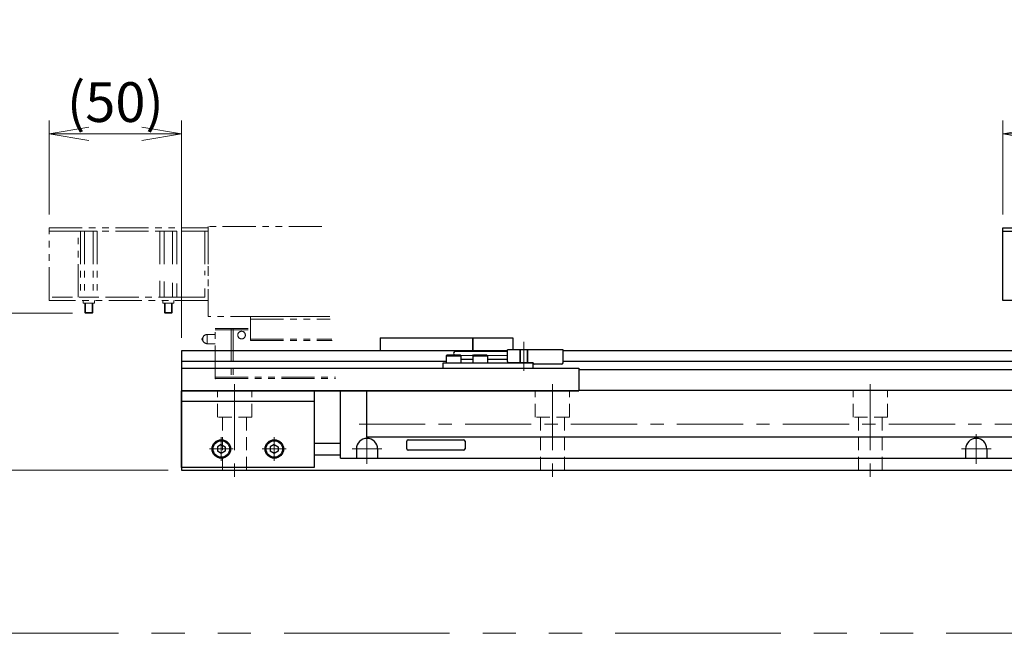
# Model space of a CAD drawing. Extents: x 2662 to 4630, y -5649 to -3228.
# Drawn here: x 3468 to 3840, y -5063 to -4832 of the extents above; entities that cross this region are included whole.
import ezdxf

# ---------------------------------------------------------------- set-up
doc = ezdxf.new("R2010")
doc.units = 0
doc.header["$MEASUREMENT"] = 0
for name, pattern in [('CENTER', [2, 1.25, -0.25, 0.25, -0.25]), ('HIDDEN', [0.375, 0.25, -0.125]), ('PHANTOM2', [1.25, 0.625, -0.125, 0.125, -0.125, 0.125, -0.125])]:
    doc.linetypes.add(name, pattern=pattern)
doc.layers.get('0').update_dxf_attribs({"linetype": 'CONTINUOUS'})
for name, color, linetype, lineweight in [('中心線', 1, 'CENTER', 15), ('二点鎖線', 5, 'PHANTOM2', 13), ('実線', 255, 'CONTINUOUS', 30), ('寸法', 3, 'CONTINUOUS', 13), ('破線', 252, 'HIDDEN', 13)]:
    doc.layers.add(name, color=color, linetype=linetype, lineweight=lineweight)
doc.styles.get("Standard").update_dxf_attribs({"font": 'MS Gothic.ttf'})
doc.dimstyles.new('STD-I1', dxfattribs={"dimscale": 2, "dimtxt": 3, "dimasz": 3, "dimexe": 1, "dimexo": 1, "dimgap": 0.75, "dimtad": 1, "dimdec": 8, "dimzin": 9, "dimdsep": 46, "dimtxsty": 'STANDARD', "dimblk1": 'OPEN', "dimblk2": 'OPEN', "dimsah": 1, "dimcen": 2.5, "dimclrd": 4, "dimclre": 4, "dimclrt": 256, "dimadec": 7, "dimazin": 2, "dimtm": 1e-09, "dimtfac": 0.8, "dimtdec": 8, "dimtmove": 0, "dimatfit": 0, "dimldrblk": 'OPEN', "dimfxl": 1, "dimtolj": 1, "dimtzin": 9, "dimlwd": 15, "dimlwe": 15, "dimarcsym": 0})

# ---------------------------------------------------------------- blocks, each defined once
blk = doc.blocks.new('_OPEN')
at = {"color": 0, "linetype": 'ByBlock'}
for p, q in [((-1, 0.167), (0, 0)), ((0, 0), (-1, -0.167)), ((0, 0), (-1, 0))]:
    blk.add_line(p, q, dxfattribs=at)
blk = doc.blocks.new('*D59')
at = {"layer": '寸法', "color": 4, "lineweight": 15, "ltscale": 30}
for p, q in [((3839.09, -4905.35), (3839.09, -4869.85)), ((3899.09, -4904.85), (3899.09, -4869.85)), ((3884.09, -4874.85), (3854.09, -4874.85))]:
    blk.add_line(p, q, dxfattribs=at)
at = {"layer": '寸法', "color": 4, "lineweight": 15, "ltscale": 30, "xscale": 15, "yscale": 15, "zscale": 15, "rotation": 180}
blk.add_blockref('_OPEN', (3839.09, -4874.85), dxfattribs=at)
at = {"layer": '寸法', "color": 4, "lineweight": 15, "ltscale": 30, "xscale": 15, "yscale": 15, "zscale": 15}
blk.add_blockref('_OPEN', (3899.09, -4874.85), dxfattribs=at)
at = {"layer": '寸法', "ltscale": 30, "insert": (3869.09, -4863.6), "char_height": 15, "attachment_point": 5}
blk.add_mtext('\\A1;60', dxfattribs=at)
blk = doc.blocks.new('*D60')
at = {"layer": '寸法', "color": 4, "lineweight": 15, "ltscale": 30}
for p, q in [((3479.09, -4905.35), (3479.09, -4869.85)), ((3529.09, -4951.85), (3529.09, -4869.85)), ((3514.09, -4874.85), (3494.09, -4874.85))]:
    blk.add_line(p, q, dxfattribs=at)
at = {"layer": '寸法', "color": 4, "lineweight": 15, "ltscale": 30, "xscale": 15, "yscale": 15, "zscale": 15, "rotation": 180}
blk.add_blockref('_OPEN', (3479.09, -4874.85), dxfattribs=at)
at = {"layer": '寸法', "color": 4, "lineweight": 15, "ltscale": 30, "xscale": 15, "yscale": 15, "zscale": 15}
blk.add_blockref('_OPEN', (3529.09, -4874.85), dxfattribs=at)
at = {"layer": '寸法', "ltscale": 30, "insert": (3504.09, -4862.85), "char_height": 15, "attachment_point": 5}
blk.add_mtext('\\A1;(50)', dxfattribs=at)
blk = doc.blocks.new('*D61')
at = {"layer": '寸法', "color": 4, "lineweight": 15, "ltscale": 30}
for p, q in [((3487.88, -4942.55), (3439.09, -4942.55)), ((3444.09, -4986.85), (3444.09, -4957.55)), ((3524.09, -5001.85), (3439.09, -5001.85))]:
    blk.add_line(p, q, dxfattribs=at)
at = {"layer": '寸法', "color": 4, "lineweight": 15, "ltscale": 30, "xscale": 15, "yscale": 15, "zscale": 15}
for p, rotation in [((3444.09, -4942.55), 90), ((3444.09, -5001.85), 270)]:
    blk.add_blockref('_OPEN', p, dxfattribs=dict(at, rotation=rotation))
at = {"layer": '寸法', "ltscale": 30, "insert": (3432.09, -4972.2), "char_height": 15, "attachment_point": 5, "rotation": 90}
blk.add_mtext('\\A1;(59)', dxfattribs=at)

msp = doc.modelspace()

# ---------------------------------------------------------------- linework, layer by layer
at = {"layer": '中心線', "ltscale": 20}
for p, q in [((3658.29137191, -4964.35267804), (3658.29137191, -4953.35267804)), ((3652.09137191, -4958.60267804), (3629.09137191, -4958.60267804)), ((3549.09137191, -4969.35267804), (3549.09137191, -5004.85267804)), ((3669.09137191, -4969.35267804), (3669.09137191, -5004.85267804)), ((3789.09137191, -4969.35267804), (3789.09137191, -5004.85267804)), ((3596.09137191, -4984.43167804), (3980.69760633, -4984.43167804)), ((3599.09137191, -4999.45267804), (3599.09137191, -4988.25267804)), ((3829.09137191, -4999.45267804), (3829.09137191, -4988.25267804)), ((3544.09137191, -4989.33667824), (3544.09137191, -4998.36867784)), ((3564.09137191, -4989.33667824), (3564.09137191, -4998.36867784)), ((3539.57537091, -4993.85267804), (3548.60737141, -4993.85267804)), ((3559.57537091, -4993.85267804), (3568.60737141, -4993.85267804)), ((3604.69137191, -4993.85267804), (3593.49137191, -4993.85267804)), ((3834.69137191, -4993.85267804), (3823.49137191, -4993.85267804))]:
    msp.add_line(p, q, dxfattribs=at)
at = {"layer": '二点鎖線', "ltscale": 20}
for p, q in [((3479.09137196, -4911.55267804), (3479.09137196, -4910.35267804)), ((3479.09137196, -4910.35267804), (3539.09137196, -4910.35267804)), ((3582.0876673, -4909.85267807), (3539.09137196, -4909.85267807)), ((3539.09137196, -4909.85267807), (3539.09137196, -4943.85267807)), ((3539.09137196, -4910.35267804), (3539.09137196, -4911.55267804)), ((3479.09137196, -4937.75267804), (3479.09137196, -4911.55267804)), ((3479.09137196, -4911.55267804), (3539.09137196, -4911.55267804)), ((3479.09137196, -4911.55267804), (3539.09137196, -4911.55267804)), ((3490.09137196, -4936.55267804), (3490.09137196, -4911.55267804)), ((3490.91594548, -4911.55267804), (3490.91594548, -4936.55267804)), ((3490.91594548, -4911.55267804), (3497.26679844, -4911.55267804)), ((3492.50365872, -4911.55267804), (3492.50365872, -4936.55267804)), ((3495.6790852, -4911.55267804), (3495.6790852, -4936.55267804)), ((3497.26679844, -4911.55267804), (3497.26679844, -4936.55267804)), ((3520.91594548, -4911.55267804), (3520.91594548, -4925.22370019)), ((3520.91594548, -4911.55267804), (3527.26679844, -4911.55267804)), ((3522.50365872, -4911.55267804), (3522.50365872, -4925.50365687)), ((3525.6790852, -4911.55267804), (3525.6790852, -4926.06357024)), ((3527.26679844, -4911.55267804), (3527.26679844, -4926.34352692)), ((3537.89137196, -4911.55267804), (3537.89137196, -4928.21692589)), ((3539.09137196, -4911.55267804), (3539.09137196, -4928.42851827)), ((3520.91594548, -4930.30083325), (3520.91594548, -4936.55267804)), ((3522.50365872, -4930.58078993), (3522.50365872, -4936.55267804)), ((3525.6790852, -4931.1407033), (3525.6790852, -4936.55267804)), ((3527.26679844, -4931.42065998), (3527.26679844, -4936.55267804)), ((3537.89137196, -4933.29405895), (3537.89137196, -4936.55267804)), ((3539.09137196, -4933.50565132), (3539.09137196, -4937.75267804)), ((3539.09137196, -4937.75267804), (3479.09137196, -4937.75267804)), ((3537.89137196, -4936.55267804), (3480.29137196, -4936.55267804)), ((3497.26679844, -4936.55267804), (3490.91594548, -4936.55267804)), ((3491.96637196, -4938.75267804), (3491.96637196, -4937.75267804)), ((3496.21637196, -4938.75267804), (3491.96637196, -4938.75267804)), ((3492.59137196, -4942.26842872), (3492.59137196, -4938.75267879)), ((3492.87562196, -4942.55267879), (3492.87562196, -4938.75267804)), ((3495.30712196, -4942.55267879), (3495.30712196, -4938.75267804)), ((3495.59137196, -4942.26842872), (3495.59137196, -4938.75267804)), ((3496.21637196, -4938.75267804), (3496.21637196, -4937.75267804)), ((3527.26679844, -4936.55267804), (3520.91594548, -4936.55267804)), ((3521.96637196, -4938.75267804), (3521.96637196, -4937.75267804)), ((3526.21637196, -4938.75267804), (3521.96637196, -4938.75267804)), ((3522.59137196, -4942.26842872), (3522.59137196, -4938.75267879)), ((3522.87562196, -4942.55267879), (3522.87562196, -4938.75267804)), ((3525.30712196, -4942.55267879), (3525.30712196, -4938.75267804)), ((3525.59137196, -4942.26842872), (3525.59137196, -4938.75267804)), ((3526.21637196, -4938.75267804), (3526.21637196, -4937.75267804)), ((3492.59137196, -4942.26842872), (3495.59137196, -4942.26842872)), ((3492.59137196, -4942.26842872), (3492.87562196, -4942.55267879)), ((3492.87562196, -4942.55267879), (3495.30712196, -4942.55267879)), ((3495.59137196, -4942.26842872), (3495.30712196, -4942.55267879)), ((3522.59137196, -4942.26842872), (3525.59137196, -4942.26842872)), ((3522.59137196, -4942.26842872), (3522.87562196, -4942.55267879)), ((3522.87562196, -4942.55267879), (3525.30712196, -4942.55267879)), ((3525.59137196, -4942.26842872), (3525.30712196, -4942.55267879)), ((3585.10526292, -4943.85267807), (3539.09137196, -4943.85267807)), ((3555.09137196, -4943.85267807), (3585.10526292, -4943.85267807)), ((3555.09137196, -4952.85267807), (3555.09137196, -4943.85267807)), ((3555.09137196, -4944.85267807), (3585.19401573, -4944.85267807)), ((3538.79137196, -4950.60267807), (3538.79137196, -4954.10267807)), ((3538.79137196, -4950.60267807), (3541.79137196, -4950.60267807)), ((3541.79137196, -4948.35267807), (3555.09137196, -4948.35267807)), ((3541.79137196, -4967.25267807), (3541.79137196, -4948.35267807)), ((3541.79137196, -4948.85267807), (3555.09137196, -4948.85267807)), ((3547.75000579, -4948.35267807), (3547.75000579, -4967.25267807)), ((3548.59528448, -4948.35267807), (3548.59528448, -4967.25267807)), ((3537.10387196, -4951.88916567), (3537.10387196, -4952.81619048)), ((3541.79137196, -4954.10267807), (3538.79137196, -4954.10267807)), ((3555.09137196, -4952.35267807), (3585.85966182, -4952.35267807)), ((3555.09137196, -4952.85267807), (3585.90403823, -4952.85267807)), ((3541.79137196, -4966.75267807), (3587.13770232, -4966.75267807)), ((3541.79137196, -4967.25267807), (3587.18207873, -4967.25267807))]:
    msp.add_line(p, q, dxfattribs=at)
at = {"layer": '二点鎖線', "color": 6, "ltscale": 100}
msp.add_lwpolyline([(2756.45200736, -4493.48259671), (4630.28397261, -4493.48259671), (4630.28397261, -5063.48259671), (2756.45200736, -5063.48259671)], close=True, dxfattribs=at)
at = {"layer": '二点鎖線', "ltscale": 20}
msp.add_circle((3551.73894288, -4950.85267807), 1.45, dxfattribs=at)
for centre, radius, start, end in [((3538.79137196, -4952.35267807), 1.75, 90, 164.6411144191), ((3537.29137196, -4952.35267807), 0.5, 112.024312837, 247.975687163), ((3538.79137196, -4952.35267807), 1.75, 195.3588855809, 270)]:
    msp.add_arc(centre, radius, start, end, dxfattribs=at)
at = {"layer": '二点鎖線', "ltscale": 20, "extrusion": (1, 0, -1e-16)}
msp.add_point((3541.79137196, -4967.25267807), dxfattribs=at)
msp.add_point((3541.79137196, -4967.25267807), dxfattribs=at)
at = {"layer": '実線', "color": 1, "ltscale": 20}
for p, q in [((3839.09137191, -4911.55267804), (3839.09137191, -4910.35267804)), ((3839.09137191, -4910.35267804), (3899.09137191, -4910.35267804)), ((3839.09137191, -4911.55267804), (3899.09137191, -4911.55267804))]:
    msp.add_line(p, q, dxfattribs=at)
at = {"layer": '実線', "color": 5, "ltscale": 20}
for p, q in [((3839.09137191, -4937.75267804), (3839.09137191, -4911.55267804)), ((3839.09137191, -4911.55267804), (3899.09137191, -4911.55267804)), ((3899.09137191, -4937.75267804), (3839.09137191, -4937.75267804))]:
    msp.add_line(p, q, dxfattribs=at)
at = {"layer": '実線', "ltscale": 20}
for p, q in [((3604.09137191, -4951.85267804), (3604.09137191, -4956.85267804)), ((3604.09137191, -4951.85267804), (3639.09137191, -4951.85267804)), ((3639.09137191, -4951.85267804), (3639.09137191, -4956.85267804)), ((3629.04137191, -4958.65267804), (3629.34137191, -4958.35267804)), ((3629.04137191, -4958.65267804), (3629.04137191, -4961.35267804)), ((3629.04137191, -4958.65267804), (3634.54137191, -4958.65267804)), ((3629.34137191, -4958.35267804), (3634.24137191, -4958.35267804)), ((3634.54137191, -4958.65267804), (3634.24137191, -4958.35267804)), ((3634.54137191, -4958.65267804), (3634.54137191, -4961.35267804)), ((3639.04137191, -4958.65267804), (3639.34137191, -4958.35267804)), ((3639.04137191, -4958.65267804), (3639.04137191, -4961.35267804)), ((3639.04137191, -4958.65267804), (3644.54137191, -4958.65267804)), ((3639.34137191, -4958.35267804), (3644.24137191, -4958.35267804)), ((3644.54137191, -4958.65267804), (3644.24137191, -4958.35267804)), ((3644.54137191, -4958.65267804), (3644.54137191, -4961.35267804)), ((3629.04137191, -4961.35267804), (3634.54137191, -4961.35267804)), ((3639.04137191, -4961.35267804), (3644.54137191, -4961.35267804)), ((3529.09137191, -4963.35267804), (3679.09137191, -4963.35267804)), ((3529.09137191, -4963.35267804), (3529.09137191, -4971.85267804)), ((3679.09137191, -4963.35267804), (3679.09137191, -4971.85267804)), ((3529.09137191, -4971.85267804), (3679.09137191, -4971.85267804)), ((3589.09137191, -4997.35267804), (3589.09137191, -4971.85267804)), ((3599.09137191, -4989.35267804), (3599.09137191, -4971.85267804)), ((3971.91919021, -4971.75267804), (3679.09137191, -4971.75267804)), ((3544.09137191, -4992.12062734), (3542.59137191, -4992.98665289)), ((3544.09137191, -4992.12062704), (3545.59137191, -4992.98665247)), ((3564.09137191, -4992.12062734), (3562.59137191, -4992.98665289)), ((3564.09137191, -4992.12062704), (3565.59137191, -4992.98665247)), ((4001.320745, -4989.35267804), (3599.09137191, -4989.35267804)), ((3614.09137191, -4993.85267804), (3614.09137191, -4990.85267804)), ((3614.59137191, -4990.35267804), (3635.59137191, -4990.35267804)), ((3636.09137191, -4990.85267804), (3636.09137191, -4993.85267804)), ((3542.59137191, -4992.98665265), (3542.59137191, -4994.71870319)), ((3544.09137191, -4995.58472874), (3542.59137191, -4994.71870319)), ((3545.59137191, -4994.71870361), (3544.09137191, -4995.58472904)), ((3545.59137191, -4992.98665265), (3545.59137191, -4994.71870361)), ((3562.59137191, -4992.98665265), (3562.59137191, -4994.71870319)), ((3564.09137191, -4995.58472874), (3562.59137191, -4994.71870319)), ((3565.59137191, -4994.71870361), (3564.09137191, -4995.58472904)), ((3565.59137191, -4992.98665265), (3565.59137191, -4994.71870361)), ((3595.09137191, -4993.85267804), (3595.09137191, -4997.35267804)), ((3603.09137191, -4993.85267804), (3603.09137191, -4997.35267804)), ((3635.59137191, -4994.35267804), (3614.59137191, -4994.35267804)), ((3825.09137191, -4993.85267804), (3825.09137191, -4997.35267804)), ((3833.09137191, -4993.85267804), (3833.09137191, -4997.35267804)), ((3589.09137191, -4997.35267804), (4025.09137191, -4997.35267804))]:
    msp.add_line(p, q, dxfattribs=at)
at = {"layer": '実線', "color": 6, "ltscale": 20}
for p, q in [((3639.09137191, -4956.85267804), (3639.09137191, -4951.85267804)), ((3639.09137191, -4951.85267804), (3654.09137191, -4951.85267804)), ((3654.09137191, -4951.85267804), (3654.09137191, -4956.35267804)), ((3652.09137191, -4956.85267804), (3529.09137191, -4956.85267804)), ((3529.09137191, -4956.85267804), (3529.09137191, -4971.85267804)), ((3901.79137191, -4956.85267804), (3673.09137191, -4956.85267804)), ((3629.04137191, -4960.82788667), (3529.09137191, -4960.82788667)), ((3627.79137191, -4961.35267804), (3661.79137191, -4961.35267804)), ((3627.79137191, -4963.35267804), (3627.79137191, -4961.35267804)), ((3661.79137191, -4963.35267804), (3661.79137191, -4961.35267804)), ((3901.79137191, -4960.82788667), (3673.09137191, -4960.82788667)), ((3627.79137191, -4963.35267804), (3661.79137191, -4963.35267804)), ((3901.79137191, -4963.96326942), (3679.09137191, -4963.96326942)), ((3679.09137191, -4971.85267804), (3529.09137191, -4971.85267804))]:
    msp.add_line(p, q, dxfattribs=at)
at = {"layer": '実線', "color": 91, "ltscale": 20}
for p, q in [((3652.09137191, -4957.10267804), (3632.09137191, -4957.10267804)), ((3673.09137191, -4956.35267804), (3652.09137191, -4956.35267804)), ((3652.09137191, -4960.85267804), (3652.09137191, -4956.35267804)), ((3673.09137191, -4961.35267804), (3673.09137191, -4956.35267804)), ((3639.04137191, -4960.10267804), (3634.54137191, -4960.10267804)), ((3652.09137191, -4960.10267804), (3644.54137191, -4960.10267804)), ((3661.79137191, -4961.35267804), (3652.59137191, -4961.35267804)), ((3661.79137191, -4961.35267804), (3661.79137191, -4961.35267804)), ((3672.59137191, -4961.85267804), (3662.29137191, -4961.85267804))]:
    msp.add_line(p, q, dxfattribs=at)
at = {"layer": '実線', "color": 4, "ltscale": 20}
for p, q in [((3529.09137191, -5000.85267804), (3529.09137191, -4971.85267804)), ((3529.09137191, -4971.85267804), (3579.09137191, -4971.85267804)), ((3579.09137191, -4971.85267804), (3579.09137191, -5000.85267804)), ((3529.09137191, -4975.85267804), (3579.09137191, -4975.85267804)), ((3579.09137191, -5000.85267804), (3529.09137191, -5000.85267804))]:
    msp.add_line(p, q, dxfattribs=at)
at = {"layer": '実線', "color": 2, "ltscale": 20}
for p, q in [((3529.09137191, -4971.85267804), (3679.09137191, -4971.85267804)), ((3529.09137191, -4971.85267804), (3529.09137191, -5001.85267804)), ((3579.09137191, -4991.60267804), (3589.09137191, -4991.60267804)), ((3579.09137191, -4996.10267804), (3589.09137191, -4996.10267804)), ((3529.09137191, -5001.85267804), (4529.09137191, -5001.85267804))]:
    msp.add_line(p, q, dxfattribs=at)
at = {"layer": '実線', "ltscale": 20}
for centre, radius in [((3544.09137191, -4993.85267804), 3.5), ((3544.09137191, -4993.85267804), 3.1), ((3564.09137191, -4993.85267804), 3.5), ((3564.09137191, -4993.85267804), 3.1)]:
    msp.add_circle(centre, radius, dxfattribs=at)
at = {"layer": '実線', "color": 91, "ltscale": 20}
for centre, start, end in [((3652.59137191, -4960.85267804), 180, 270), ((3662.29137191, -4961.35267804), 180, 270), ((3672.59137191, -4961.35267804), 270, 0)]:
    msp.add_arc(centre, 0.5, start, end, dxfattribs=at)
at = {"layer": '実線', "ltscale": 20}
for centre, radius, start, end in [((3599.09137191, -4993.85267804), 4, 0, 180), ((3614.59137191, -4990.85267804), 0.5, 90, 180), ((3635.59137191, -4990.85267804), 0.5, 0, 90), ((3829.09137191, -4993.85267804), 4, 0, 180), ((3614.59137191, -4993.85267804), 0.5, 180, 270), ((3635.59137191, -4993.85267804), 0.5, 270, 0)]:
    msp.add_arc(centre, radius, start, end, dxfattribs=at)
at = {"layer": '実線', "color": 91, "ltscale": 20}
msp.add_open_spline([(3632.09137191, -4957.10267804), (3631.94137191, -4957.35011394), (3631.69320622, -4957.75948128), (3631.85561526, -4958.18990373), (3631.94205868, -4958.35267804)], degree=3, knots=[0, 0, 0, 0, 0.8077747211, 1.3364131524, 1.3364131524, 1.3364131524, 1.3364131524], dxfattribs=at)
at = {"layer": '実線', "ltscale": 20}
msp.add_point((3603.09137191, -4997.35267804), dxfattribs=at)
at = {"layer": '破線', "ltscale": 20}
for p, q in [((3656.79137191, -4961.35267804), (3656.79137191, -4956.35267804)), ((3657.04137191, -4961.35267804), (3657.04137191, -4956.35267804)), ((3659.54137191, -4961.35267804), (3659.54137191, -4956.35267804)), ((3659.79137191, -4961.35267804), (3659.79137191, -4956.35267804)), ((3542.59137191, -4981.85267804), (3542.59137191, -4971.85267804)), ((3555.59137191, -4981.85267804), (3555.59137191, -4971.85267804)), ((3662.59137191, -4981.85267804), (3662.59137191, -4971.85267804)), ((3675.59137191, -4981.85267804), (3675.59137191, -4971.85267804)), ((3782.59137191, -4981.85267804), (3782.59137191, -4971.85267804)), ((3795.59137191, -4981.85267804), (3795.59137191, -4971.85267804)), ((3555.59137191, -4981.85267804), (3542.59137191, -4981.85267804)), ((3544.59137191, -5001.85267804), (3544.59137191, -4981.85267804)), ((3553.59137191, -5001.85267804), (3553.59137191, -4981.85267804)), ((3675.59137191, -4981.85267804), (3662.59137191, -4981.85267804)), ((3664.59137191, -5001.85267804), (3664.59137191, -4981.85267804)), ((3673.59137191, -5001.85267804), (3673.59137191, -4981.85267804)), ((3795.59137191, -4981.85267804), (3782.59137191, -4981.85267804)), ((3784.59137191, -5001.85267804), (3784.59137191, -4981.85267804)), ((3793.59137191, -5001.85267804), (3793.59137191, -4981.85267804))]:
    msp.add_line(p, q, dxfattribs=at)

# ---------------------------------------------------------------- dimensions: what is measured, and where the dimension line sits
at = {"layer": '寸法', "ltscale": 20}
dim = msp.add_linear_dim(base=(3479.0913719578, -4874.8526780424), p1=(3529.0913719078, -4956.8526780424), p2=(3479.0913719578, -4910.3526780424), text='(<>)', dimstyle='STD-I1', override={"dimscale": 5, "dimtm": 0, "dimatfit": 1}, dxfattribs=at)
dim.commit()
dim.dimension.update_dxf_attribs({"geometry": '*D60', "text_midpoint": (3504.0913719328, -4862.8526780424)})
dim = msp.add_linear_dim(base=(3839.0913719078, -4874.8526780424), p1=(3899.0913719078, -4909.8526780424), p2=(3839.0913719078, -4910.3526780424), dimstyle='STD-I1', override={"dimscale": 5, "dimpost": '', "dimtm": 0, "dimatfit": 1}, dxfattribs=at)
dim.commit()
dim.dimension.update_dxf_attribs({"geometry": '*D59', "text_midpoint": (3869.0913719078, -4863.6026780424)})
dim = msp.add_linear_dim(base=(3444.09137196, -4942.55267879), p1=(3529.09137191, -5001.85267804), p2=(3492.87562196, -4942.55267879), angle=90, text='(59)', dimstyle='STD-I1', override={"dimscale": 5, "dimtm": 0, "dimatfit": 1}, dxfattribs=at)
dim.commit()
dim.dimension.update_dxf_attribs({"geometry": '*D61', "text_midpoint": (3432.08774677, -4972.20267842)})

doc.saveas('drawing.dxf')
